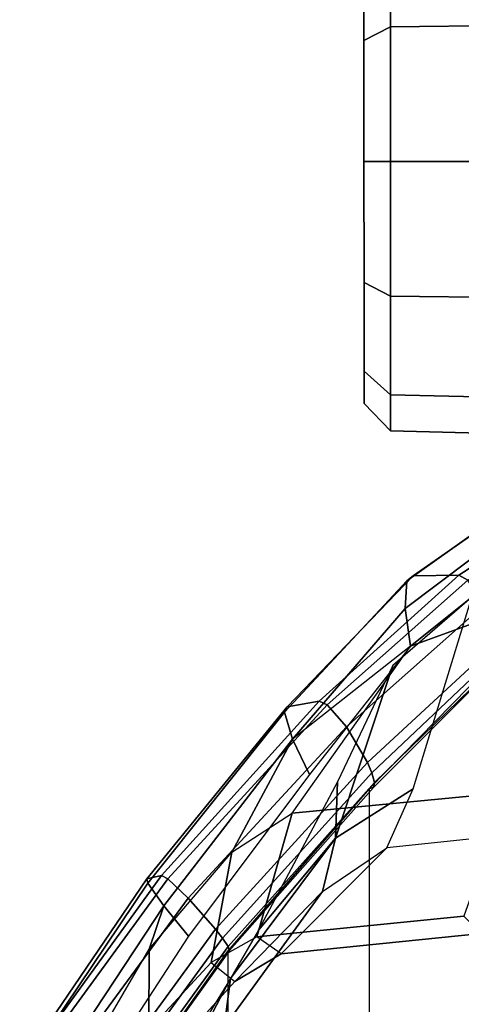
# Model space of a CAD drawing. Units: inches. Extents: x -13.4 to 13.4, y -14.4 to 14.4.
# Drawn here: x -10.2 to -8.2, y 7.6 to 11.9 of the extents above; entities that cross this region are included whole.
import ezdxf

# ---------------------------------------------------------------- set-up
doc = ezdxf.new("R2010")
doc.units = ezdxf.units.IN
doc.header["$MEASUREMENT"] = 0
for name, color, linetype in [('SEAT-CASTER', 5, 'Continuous'), ('SEAT-FABRIC', 5, 'Continuous'), ('SEAT-FRAME', 5, 'Continuous'), ('SEAT-FRAMEEDGE', 5, 'Continuous')]:
    doc.layers.add(name, color=color, linetype=linetype)

msp = doc.modelspace()

# ---------------------------------------------------------------- linework, layer by layer
at = {"layer": 'SEAT-CASTER'}
for points, invisible_edges in [([(-8.6424, 12.2402, 1.7333), (-8.6425, 12.3831, 1.2), (-8.6411, 10.3928, 1.7333), (-8.6414, 10.7832, 2.1237)], 10), ([(-8.6424, 12.2402, 0.6667), (-8.641, 10.2499, 1.2), (-8.6411, 10.3928, 1.7333), (-8.6425, 12.3831, 1.2)], 5), ([(-8.6424, 12.2402, 0.6667), (-8.6421, 11.8498, 0.2763), (-8.6411, 10.3928, 0.6667), (-8.641, 10.2499, 1.2)], 10), ([(-8.6424, 12.2402, 1.7333), (-8.6414, 10.7832, 2.1237), (-8.6418, 11.3165, 2.2666), (-8.6421, 11.8498, 2.1237)], 1), ([(-8.6418, 11.3165, 0.1334), (-8.6414, 10.7832, 0.2763), (-8.6411, 10.3928, 0.6667), (-8.6421, 11.8498, 0.2763)], 4)]:
    msp.add_3dface(points, dxfattribs=dict(at, invisible_edges=invisible_edges))
for points in [[(-8.5253, 11.9099, 0.1724), (-8.6421, 11.8498, 0.2763), (-8.6424, 12.2402, 0.6667), (-8.5256, 12.3442, 0.6067)], [(-8.5256, 12.3442, 1.7933), (-8.6424, 12.2402, 1.7333), (-8.6421, 11.8498, 2.1237), (-8.5253, 11.9099, 2.2276)], [(-8.0122, 11.917, 0.1608), (-8.5253, 11.9099, 0.1724), (-8.5256, 12.3442, 0.6067), (-8.0125, 12.3562, 0.6)], [(-8.0125, 12.3562, 1.8), (-8.5256, 12.3442, 1.7933), (-8.5253, 11.9099, 2.2276), (-8.0122, 11.917, 2.2392)], [(-8.5249, 11.3166, 0.0134), (-8.6418, 11.3165, 0.1334), (-8.6421, 11.8498, 0.2763), (-8.5253, 11.9099, 0.1724)], [(-8.5253, 11.9099, 2.2276), (-8.6421, 11.8498, 2.1237), (-8.6418, 11.3165, 2.2666), (-8.5249, 11.3166, 2.3866)], [(-8.0118, 11.317, 0), (-8.5249, 11.3166, 0.0134), (-8.5253, 11.9099, 0.1724), (-8.0122, 11.917, 0.1608)], [(-8.0122, 11.917, 2.2392), (-8.5253, 11.9099, 2.2276), (-8.5249, 11.3166, 2.3866), (-8.0118, 11.317, 2.4)], [(-8.5245, 10.7233, 0.1724), (-8.6414, 10.7832, 0.2763), (-8.6418, 11.3165, 0.1334), (-8.5249, 11.3166, 0.0134)], [(-8.5249, 11.3166, 2.3866), (-8.6418, 11.3165, 2.2666), (-8.6414, 10.7832, 2.1237), (-8.5245, 10.7233, 2.2276)], [(-8.0113, 10.717, 0.1608), (-8.5245, 10.7233, 0.1724), (-8.5249, 11.3166, 0.0134), (-8.0118, 11.317, 0)], [(-8.0118, 11.317, 2.4), (-8.5249, 11.3166, 2.3866), (-8.5245, 10.7233, 2.2276), (-8.0113, 10.717, 2.2392)], [(-8.5242, 10.289, 0.6067), (-8.6411, 10.3928, 0.6667), (-8.6414, 10.7832, 0.2763), (-8.5245, 10.7233, 0.1724)], [(-8.5245, 10.7233, 2.2276), (-8.6414, 10.7832, 2.1237), (-8.6411, 10.3928, 1.7333), (-8.5242, 10.289, 1.7933)], [(-8.011, 10.2777, 0.6), (-8.5242, 10.289, 0.6067), (-8.5245, 10.7233, 0.1724), (-8.0113, 10.717, 0.1608)], [(-8.0113, 10.717, 2.2392), (-8.5245, 10.7233, 2.2276), (-8.5242, 10.289, 1.7933), (-8.011, 10.2777, 1.8)], [(-8.5242, 10.289, 1.7933), (-8.6411, 10.3928, 1.7333), (-8.641, 10.2499, 1.2), (-8.5241, 10.13, 1.2)], [(-8.5241, 10.13, 1.2), (-8.641, 10.2499, 1.2), (-8.6411, 10.3928, 0.6667), (-8.5242, 10.289, 0.6067)], [(-8.011, 10.2777, 1.8), (-8.5242, 10.289, 1.7933), (-8.5241, 10.13, 1.2), (-8.0109, 10.117, 1.2)], [(-8.0109, 10.117, 1.2), (-8.5241, 10.13, 1.2), (-8.5242, 10.289, 0.6067), (-8.011, 10.2777, 0.6)]]:
    msp.add_3dface(points, dxfattribs=at)
at = {"layer": 'SEAT-FABRIC'}
for points in [[(-8.1077, 9.0736, 36.6542), (-8.1077, -9.0736, 36.6542), (-8.6178, -8.5536, 37.3264), (-8.6178, 8.5537, 37.3264)], [(-8.6178, -8.5536, 37.3264), (-8.6178, 8.5537, 37.3264), (-9.2416, 7.8366, 37.6169), (-9.2416, -7.8366, 37.6169)], [(-9.2416, 7.8366, 37.6169), (-9.2416, -7.8366, 37.6169), (-9.8182, -7.0254, 37.5716), (-9.8182, 7.0254, 37.5716)]]:
    msp.add_3dface(points, dxfattribs=at)
at = {"layer": 'SEAT-FRAME'}
for points in [[(-8.4369, 9.181, 36.5108), (-8.1659, 9.3964, 35.6657), (-7.5393, 9.5659, 32.3432), (-7.6215, 9.4784, 32.3086)], [(-8.958, 8.4447, 35.3257), (-8.4369, 9.181, 36.5108), (-7.6215, 9.4784, 32.3086), (-8.0075, 8.5369, 32.1588)], [(-8.5145, 9.0961, 36.6867), (-8.7671, 8.3356, 36.4964), (-8.4254, 8.5524, 35.4984), (-8.1659, 9.3964, 35.6657)], [(-8.9564, 8.7718, 37.1072), (-9.224, 8.2737, 35.9677), (-8.958, 8.4447, 35.3257), (-8.4369, 9.181, 36.5108)], [(-8.7575, 8.5836, 37.2332), (-8.7671, 8.3356, 36.4964), (-8.5145, 9.0961, 36.6867)], [(-9.5232, 8.0365, 37.3183), (-9.5876, 7.8464, 36.4085), (-9.224, 8.2737, 35.9677), (-8.9564, 8.7718, 37.1072)], [(-9.1057, 7.9293, 37.5026), (-8.7671, 8.3356, 36.4964), (-8.7575, 8.5836, 37.2332)], [(-8.7671, 8.3356, 36.4964), (-8.8246, 8.0994, 36.1407), (-8.5412, 8.2923, 35.4484), (-8.4254, 8.5524, 35.4984)], [(-8.0075, 8.5369, 32.1588), (-8.2013, 7.9912, 32.2434), (-9.1135, 7.9007, 35.2484), (-8.958, 8.4447, 35.3257)], [(-8.958, 8.4447, 35.3257), (-9.1135, 7.9007, 35.2484), (-9.3144, 7.7869, 35.7097), (-9.224, 8.2737, 35.9677)], [(-8.5412, 8.2923, 35.4484), (-9.006, 7.8252, 35.2781), (-8.1249, 7.9145, 32.3865), (-7.6739, 8.3841, 32.6209)], [(-9.2302, 7.7166, 37.5318), (-9.258, 7.5026, 36.7681), (-8.8246, 8.0993, 36.1407), (-8.7671, 8.3356, 36.4964)], [(-8.7671, 8.3356, 36.4964), (-9.1057, 7.9293, 37.5026), (-9.2302, 7.7166, 37.5318)], [(-9.2112, 7.7029, 35.7366), (-8.8246, 8.0993, 36.1407), (-8.5412, 8.2923, 35.4484), (-9.006, 7.8252, 35.2781)], [(-9.224, 8.2737, 35.9677), (-9.3144, 7.7869, 35.7097), (-9.5894, 7.4906, 36.0277), (-9.5876, 7.8464, 36.4085)], [(-9.258, 7.5026, 36.7681), (-9.4878, 7.3957, 36.0447), (-9.2112, 7.7029, 35.7366), (-8.8246, 8.0993, 36.1407)], [(-10.046, 7.2438, 37.2416), (-9.9419, 7.2383, 36.5255), (-9.5876, 7.8464, 36.4085), (-9.5232, 8.0365, 37.3183)], [(-9.006, 7.8252, 35.2781), (-9.1135, 7.9007, 35.2484), (-8.2013, 7.9912, 32.2434), (-8.1249, 7.9145, 32.3865)], [(-9.3144, 7.7869, 35.7097), (-9.2112, 7.7029, 35.7366), (-9.006, 7.8252, 35.2781), (-9.1135, 7.9007, 35.2484)], [(-9.5876, 7.8464, 36.4085), (-9.5894, 7.4906, 36.0277), (-9.8621, 7.0623, 36.1062), (-9.9419, 7.2383, 36.5255)], [(-9.4878, 7.3957, 36.0447), (-9.5894, 7.4906, 36.0277), (-9.3144, 7.7869, 35.7097), (-9.2112, 7.7029, 35.7366)], [(-9.3836, 7.4223, 37.3398), (-9.3838, 7.2856, 36.8111), (-9.258, 7.5026, 36.7681), (-9.2302, 7.7166, 37.5318)], [(-9.3805, 7.4703, 37.538), (-9.3836, 7.4223, 37.3398), (-9.2302, 7.7166, 37.5318)]]:
    msp.add_3dface(points, dxfattribs=at)
at = {"layer": 'SEAT-FRAMEEDGE'}
for points in [[(-8.1425, 9.6895, 35.6851), (-8.1686, 9.5655, 35.6738), (-8.4607, 9.347, 36.5479), (-8.4526, 9.4686, 36.589)], [(-8.1086, 9.7115, 35.6928), (-8.1425, 9.6895, 35.6851), (-8.4526, 9.4686, 36.589), (-8.4248, 9.4905, 36.6103)], [(-7.8845, 9.7129, 35.7363), (-8.1086, 9.7115, 35.6928), (-8.4248, 9.4905, 36.6103), (-8.2239, 9.4942, 36.718)], [(-8.2239, 9.4942, 36.718), (-8.1833, 9.4721, 36.7331), (-7.8424, 9.6898, 35.7433), (-7.8845, 9.7129, 35.7363)], [(-8.4369, 9.181, 36.5108), (-8.4607, 9.347, 36.5479), (-8.1686, 9.5655, 35.6738), (-8.1659, 9.3964, 35.6657)], [(-8.4248, 9.4905, 36.6103), (-8.4526, 9.4686, 36.589), (-8.9921, 8.89, 37.1596), (-8.98, 8.914, 37.1926)], [(-8.4526, 9.4686, 36.589), (-8.4607, 9.347, 36.5479), (-8.9564, 8.7718, 37.1072), (-8.9921, 8.89, 37.1596)], [(-8.2239, 9.4942, 36.718), (-8.4248, 9.4905, 36.6103), (-8.98, 8.914, 37.1926), (-8.8393, 8.9387, 37.373)], [(-8.8393, 8.9387, 37.373), (-8.8034, 8.922, 37.4008), (-8.1833, 9.4721, 36.7331), (-8.2239, 9.4942, 36.718)], [(-8.8034, 8.922, 37.4008), (-8.7183, 8.8253, 37.4228), (-8.1133, 9.3622, 36.7373), (-8.1833, 9.4721, 36.7331)], [(-8.8814, 8.6151, 37.069), (-8.9564, 8.7718, 37.1072), (-8.4607, 9.347, 36.5479), (-8.4369, 9.181, 36.5108)], [(-8.7183, 8.8253, 37.4228), (-8.6258, 8.6688, 37.4069), (-8.0625, 9.1902, 36.7131), (-8.1133, 9.3622, 36.7373)], [(-8.6258, 8.6688, 37.4069), (-8.6068, 8.6235, 37.3932), (-8.0589, 9.1416, 36.7006), (-8.0625, 9.1902, 36.7131)], [(-8.6068, 8.6235, 37.3932), (-8.5953, 8.5802, 37.3726), (-8.0645, 9.0962, 36.6842), (-8.0589, 9.1416, 36.7006)], [(-8.6002, 8.5584, 37.3499), (-8.6178, 8.5536, 37.3264), (-8.1077, 9.0736, 36.6542), (-8.082, 9.0753, 36.6686)], [(-8.5953, 8.5802, 37.3726), (-8.6002, 8.5584, 37.3499), (-8.082, 9.0753, 36.6686), (-8.0645, 9.0962, 36.6842)], [(-8.8393, 8.9387, 37.373), (-8.98, 8.914, 37.1926), (-9.5982, 8.1562, 37.4037), (-9.5334, 8.1711, 37.6249)], [(-8.98, 8.914, 37.1926), (-8.9921, 8.89, 37.1596), (-9.5941, 8.1367, 37.3662), (-9.5982, 8.1562, 37.4037)], [(-9.5334, 8.1711, 37.6249), (-9.5064, 8.1555, 37.6622), (-8.8034, 8.922, 37.4008), (-8.8393, 8.9387, 37.373)], [(-9.5064, 8.1555, 37.6622), (-9.4168, 8.07, 37.7032), (-8.7183, 8.8253, 37.4228), (-8.8034, 8.922, 37.4008)], [(-8.9921, 8.89, 37.1596), (-8.9564, 8.7718, 37.1072), (-9.5232, 8.0365, 37.3183), (-9.5941, 8.1367, 37.3662)], [(-9.4168, 8.07, 37.7032), (-9.2963, 7.9336, 37.7035), (-8.6258, 8.6688, 37.4069), (-8.7183, 8.8253, 37.4228)], [(-9.4145, 7.9029, 37.2916), (-9.5232, 8.0365, 37.3183), (-8.9564, 8.7718, 37.1072), (-8.8814, 8.6151, 37.069)], [(-9.2963, 7.9336, 37.7035), (-9.2657, 7.8946, 37.6919), (-8.6068, 8.6235, 37.3932), (-8.6258, 8.6688, 37.4069)], [(-9.2657, 7.8946, 37.6919), (-9.2403, 7.8576, 37.6712), (-8.5953, 8.5802, 37.3726), (-8.6068, 8.6235, 37.3932)], [(-9.2336, 7.8396, 37.6455), (-9.2416, 7.8366, 37.6169), (-8.6178, 8.5536, 37.3264), (-8.6002, 8.5584, 37.3499)], [(-9.2403, 7.8576, 37.6712), (-9.2336, 7.8396, 37.6455), (-8.6002, 8.5584, 37.3499), (-8.5953, 8.5802, 37.3726)], [(-9.5334, 8.1711, 37.6249), (-9.5982, 8.1562, 37.4037), (-10.1588, 7.3316, 37.319), (-10.1558, 7.3089, 37.5482)], [(-10.1558, 7.3089, 37.5482), (-10.137, 7.2897, 37.5887), (-9.5064, 8.1555, 37.6622), (-9.5334, 8.1711, 37.6249)], [(-9.5982, 8.1562, 37.4037), (-9.5941, 8.1367, 37.3662), (-10.1422, 7.3211, 37.2819), (-10.1588, 7.3316, 37.319)], [(-9.5941, 8.1367, 37.3662), (-9.5232, 8.0365, 37.3183), (-10.046, 7.2438, 37.2416), (-10.1422, 7.3211, 37.2819)], [(-10.137, 7.2897, 37.5887), (-10.0474, 7.2104, 37.6399), (-9.4168, 8.07, 37.7032), (-9.5064, 8.1555, 37.6622)], [(-10.0474, 7.2104, 37.6399), (-9.9091, 7.0941, 37.6533), (-9.2963, 7.9336, 37.7035), (-9.4168, 8.07, 37.7032)], [(-9.9138, 7.135, 37.2263), (-10.046, 7.2438, 37.2416), (-9.5232, 8.0365, 37.3183), (-9.4145, 7.9029, 37.2916)], [(-9.9091, 7.0941, 37.6533), (-9.8704, 7.0627, 37.6448), (-9.2657, 7.8946, 37.6919), (-9.2963, 7.9336, 37.7035)], [(-9.8704, 7.0627, 37.6448), (-9.8346, 7.0346, 37.6266), (-9.2403, 7.8576, 37.6712), (-9.2657, 7.8946, 37.6919)], [(-9.8346, 7.0346, 37.6266), (-9.8186, 7.0234, 37.6014), (-9.2336, 7.8396, 37.6455), (-9.2403, 7.8576, 37.6712)], [(-9.8186, 7.0234, 37.6014), (-9.8182, 7.0254, 37.5716), (-9.2416, 7.8366, 37.6169), (-9.2336, 7.8396, 37.6455)]]:
    msp.add_3dface(points, dxfattribs=at)

doc.saveas('drawing.dxf')
